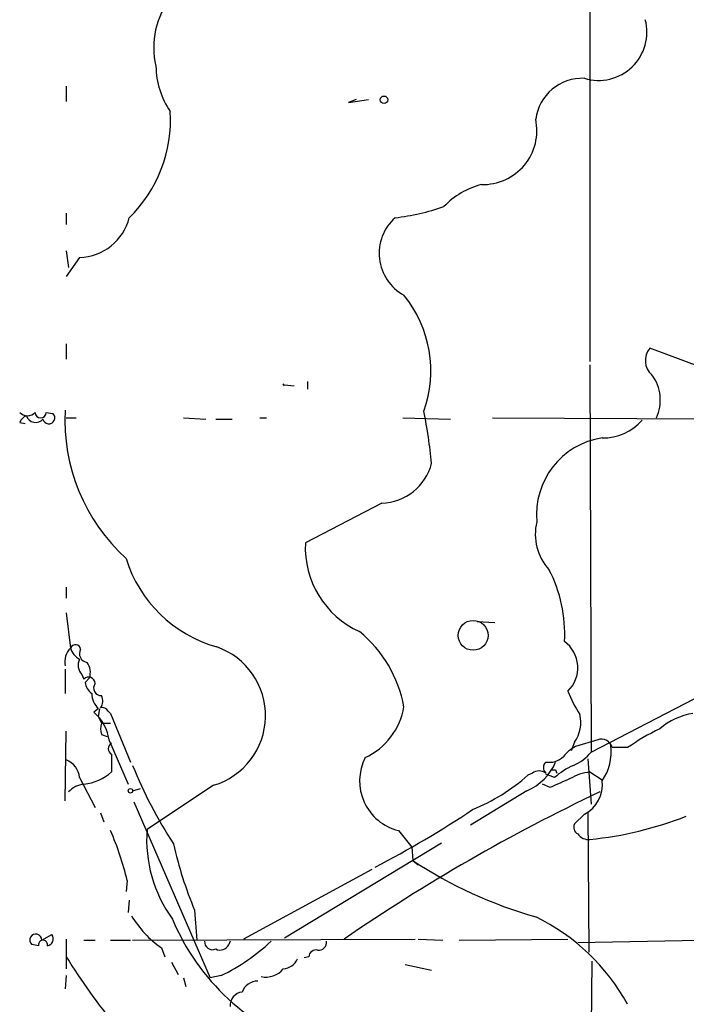
# Model space of a CAD drawing. Extents: x 20 to 879, y 247 to 1109.
# Drawn here: x 35 to 86, y 722 to 797 of the extents above; entities that cross this region are included whole.
import ezdxf

# ---------------------------------------------------------------- set-up
doc = ezdxf.new("R2010")
doc.units = 0
doc.header["$MEASUREMENT"] = 0
doc.layers.add('MAIN', color=5, linetype='CONTINUOUS')

msp = doc.modelspace()

# ---------------------------------------------------------------- linework, layer by layer
at = {"layer": 'MAIN'}
for p, q in [((78.1473, 804.9432), (78.1473, 770.8226)), ((38.1, 791.9046), (38.1, 790.7192)), ((60.2827, 790.8886), (59.69, 790.6346)), ((59.69, 790.6346), (61.214, 790.8886)), ((38.1, 782.1679), (38.1, 781.3212)), ((38.1, 779.2892), (38.2693, 778.0192)), ((39.116, 778.7812), (38.1, 777.3419)), ((38.1, 772.1772), (38.1, 770.9919)), ((86.614, 770.3992), (82.7193, 771.8386)), ((78.1473, 770.5686), (78.232, 740.9352)), ((54.7793, 769.0446), (55.5413, 768.9599)), ((56.5573, 769.2986), (56.5573, 768.7059)), ((36.576, 766.9279), (37.084, 766.8432)), ((38.1, 766.5046), (38.862, 766.5046)), ((47.0747, 766.5046), (48.768, 766.4199)), ((49.53, 766.4199), (50.8, 766.4199)), ((52.9167, 766.5046), (53.4247, 766.5046)), ((63.8387, 766.5046), (67.4793, 766.4199)), ((70.6967, 766.5046), (94.1493, 766.4199)), ((34.544, 766.1659), (34.9673, 766.0812)), ((62.23, 759.9852), (56.388, 756.9372)), ((38.1, 753.5506), (38.1, 752.7039)), ((38.1, 751.6032), (38.4387, 748.8939)), ((69.5113, 750.9259), (70.866, 750.8412)), ((38.0153, 747.2852), (38.0153, 745.4226)), ((39.2853, 746.8619), (39.4547, 746.5232)), ((39.878, 746.6079), (39.5393, 746.2692)), ((78.232, 740.9352), (86.106, 744.9992)), ((40.5553, 744.2372), (40.2167, 743.9832)), ((40.64, 744.2372), (40.5553, 743.6446)), ((41.3173, 744.0679), (41.4867, 743.8986)), ((41.4867, 743.8986), (43.0107, 740.1732)), ((40.5553, 743.6446), (40.8093, 743.1366)), ((40.8093, 743.1366), (41.4867, 743.1366)), ((38.0153, 737.2099), (38.1, 742.5439)), ((40.8093, 742.2899), (41.2327, 742.1206)), ((41.402, 741.7819), (42.8413, 738.4799)), ((76.962, 741.6972), (76.708, 741.0199)), ((78.74, 741.8666), (77.0467, 741.3586)), ((41.5713, 740.7659), (41.5713, 739.4112)), ((81.026, 741.2739), (79.8407, 741.2739)), ((77.978, 740.4272), (78.232, 736.9559)), ((73.7447, 739.3266), (73.406, 739.1572)), ((75.438, 738.9879), (74.7607, 739.2419)), ((75.5227, 739.5806), (75.6073, 739.3266)), ((78.1473, 739.4112), (79.0787, 738.8186)), ((39.116, 738.9879), (40.3013, 736.7019)), ((75.0993, 738.2259), (74.5067, 738.4799)), ((43.18, 737.9719), (43.7727, 738.1412)), ((49.3607, 738.3952), (44.2807, 735.0086)), ((73.3213, 737.9719), (69.0033, 735.3472)), ((43.2647, 737.1252), (49.1067, 723.6632)), ((40.7247, 736.2786), (40.9787, 735.6012)), ((77.978, 736.3632), (78.0627, 725.6106)), ((77.724, 736.1939), (76.962, 735.4319)), ((63.5, 734.9239), (64.516, 733.6539)), ((54.7793, 726.7112), (66.802, 733.9926)), ((64.516, 733.6539), (64.6007, 732.6379)), ((64.6007, 732.6379), (65.024, 732.2992)), ((61.468, 731.9606), (51.6467, 726.6266)), ((42.7567, 731.1139), (42.672, 730.2672)), ((42.926, 729.5899), (42.8413, 728.6586)), ((47.9213, 728.8279), (48.0907, 726.5419)), ((36.2373, 726.5419), (36.9993, 726.9652)), ((38.1, 726.6266), (38.1, 724.3406)), ((39.4547, 726.5419), (40.3013, 726.5419)), ((41.4867, 726.5419), (43.0107, 726.5419)), ((43.18, 726.5419), (64.77, 726.6266)), ((50.6307, 726.4572), (50.546, 726.2032)), ((65.024, 726.6266), (66.8867, 726.5419)), ((68.1567, 726.5419), (76.454, 726.6266)), ((77.216, 726.3726), (86.5293, 726.5419)), ((35.9833, 726.1186), (35.4753, 726.2032)), ((45.3813, 725.9492), (45.6353, 725.2719)), ((56.642, 725.2719), (56.3033, 725.1872)), ((78.0627, 703.2586), (78.3167, 724.9332)), ((46.1433, 724.8486), (46.6513, 723.9172)), ((64.008, 724.6792), (66.04, 724.2559)), ((38.1, 723.8326), (38.0153, 722.8166)), ((47.0747, 723.6632), (47.244, 722.9859)), ((49.9533, 723.8326), (49.1067, 723.6632))]:
    msp.add_line(p, q, dxfattribs=at)
for centre, radius in [((62.3993, 790.8548), 0.2878), ((69.2149, 749.8676), 1.1429), ((43.0106, 737.9719), 0.1693)]:
    msp.add_circle(centre, radius, dxfattribs=at)
for centre, radius, start, end in [((50.9705, 794.867), 6.1822, 89.226105, 193.454278), ((78.7981, 796.0424), 3.7044, 253.144607, 14.734746), ((51.2938, 793.5273), 6.3366, 180.89249, 214.292208), ((77.5594, 788.9116), 3.5894, 87.371634, 172.749656), ((35.5197, 789.3514), 10.5564, 314.555183, 3.289841), ((69.9587, 788.4994), 4.1316, 268.492418, 12.087783), ((71.3978, 778.4443), 6.1237, 104.640555, 136.289551), ((61.1311, 799.7529), 18.048, 276.729477, 288.880286), ((38.989, 782.8452), 4.066, 271.789911, 345.529706), ((65.6802, 779.1054), 3.653, 131.786457, 241.252974), ((56.7693, 770.1006), 9.211, 340.412287, 39.042565), ((83.8201, 770.9073), 1.4419, 139.768075, 229.762475), ((80.2887, 767.8716), 3.241, 335.05274, 36.657758), ((54.4075, 768.8799), 0.3803, 12.143159, 40.959164), ((35.1367, 767.4923), 0.8184, 223.598957, 316.396215), ((35.5178, 765.7001), 1.0795, 115.563296, 154.436704), ((35.7606, 766.9149), 0.7485, 198.783542, 318.596594), ((36.1527, 766.9279), 0.4234, 180, 0), ((36.7686, 766.5135), 0.4563, 191.836923, 46.269874), ((52.3364, 766.347), 14.3407, 177.001345, 227.630258), ((24.2263, 758.8392), 42.0235, 5.727728, 11.215277), ((79.1732, 768.8743), 3.8949, 268.609706, 319.314618), ((80.0015, 759.1078), 5.9449, 98.929937, 185.423656), ((62.103, 764.0492), 4.066, 271.789911, 345.529706), ((77.935, 757.5918), 3.9681, 166.087377, 222.613248), ((63.409, 756.5804), 7.0301, 177.09079, 245.884668), ((52.4152, 758.794), 10.2071, 197.339826, 254.075654), ((65.618, 750.002), 10.599, 356.754261, 27.555562), ((54.2015, 742.5627), 9.8951, 10.739525, 50.190574), ((38.8091, 748.7563), 0.3951, 7.693333, 159.620458), ((74.7245, 747.3901), 2.4949, 313.884338, 53.742829), ((39.4464, 747.8354), 1.4614, 133.591598, 191.693606), ((39.695, 749.2046), 1.2941, 193.891284, 243.423069), ((39.7934, 748.4705), 0.6826, 150.254078, 262.87186), ((47.7807, 743.7279), 5.5618, 286.503776, 70.746368), ((40.0895, 747.5815), 1.0792, 154.43462, 221.822252), ((38.6076, 747.0312), 1.3391, 341.571817, 34.684599), ((39.8067, 746.1757), 0.4946, 1.030888, 135.368588), ((40.8519, 746.4811), 1.3296, 189.170444, 232.760363), ((40.7882, 745.8459), 0.5931, 145.176545, 272.038857), ((41.9618, 745.5415), 1.9182, 183.553789, 222.840912), ((40.0001, 744.8572), 0.9009, 323.544775, 26.075842), ((84.698, 748.7771), 8.8379, 201.124829, 214.165117), ((37.9201, 741.3268), 3.5115, 7.446603, 49.15483), ((40.8517, 743.7999), 0.5372, 29.92479, 103.674108), ((58.7531, 745.2657), 5.2411, 294.902573, 350.565714), ((74.8453, 743.2212), 2.6082, 324.246541, 13.134735), ((86.906, 738.6889), 5.2843, 99.637901, 130.397954), ((41.8263, 742.7132), 1.1016, 157.396939, 202.59826), ((91.085, 726.9281), 17.521, 115.720168, 125.037402), ((41.7971, 741.1892), 0.4798, 118.071082, 241.923298), ((79.0414, 741.1079), 0.8164, 11.732503, 111.665869), ((78.4869, 738.648), 3.0695, 117.982668, 140.592127), ((75.7758, 742.799), 3.0833, 290.931445, 322.808249), ((75.7052, 741.0166), 4.0732, 325.915506, 6.011804), ((37.495, 738.8305), 1.6286, 5.546065, 68.193364), ((64.4651, 738.7339), 3.9303, 153.103104, 255.78556), ((71.6704, 741.8242), 4.1912, 293.197514, 336.80123), ((75.1838, 739.7499), 0.5985, 134.986461, 225.013539), ((75.0394, 741.6602), 1.5129, 259.384532, 315.32939), ((38.9997, 742.3849), 3.9314, 276.645981, 310.852635), ((74.4, 752.3671), 33.6101, 201.73794, 213.31324), ((74.2527, 738.6491), 0.8468, 53.136869, 126.863131), ((75.3534, 824.2805), 84.7001, 269.885409, 270.114524), ((79.5524, 734.207), 6.3076, 115.094324, 130.714994), ((78.6411, 735.3898), 4.0516, 97.00048, 119.869418), ((39.666, 736.5756), 1.916, 96.331606, 136.799752), ((63.2916, 750.7447), 15.3809, 292.48023, 311.116785), ((245.2006, 357.5324), 416.9676, 113.846862, 114.076026), ((76.6275, 738.41), 2.4725, 296.32566, 7.527418), ((139.4617, 610.1016), 141.4063, 115.354371, 124.508344), ((24.6856, 803.3125), 80.2412, 297.488019, 303.670561), ((75.2781, 762.2803), 28.1801, 275.843774, 291.297216), ((21.5015, 726.1455), 21.8282, 13.156653, 23.713245), ((54.5617, 734.2224), 10.311, 175.627036, 216.07648), ((77.4701, 735.1779), 0.5681, 153.43946, 243.425927), ((78.0344, 735.2344), 0.9942, 214.596379, 276.520293), ((74.7473, 740.1171), 29.1046, 192.318185, 202.822845), ((83.4107, 761.1912), 34.1922, 236.624387, 254.022057), ((49.9111, 732.4583), 7.9302, 210.742084, 235.165248), ((62.4573, 734.931), 17.5887, 202.674566, 251.567627), ((66.9897, 713.9202), 16.0149, 28.78269, 64.045671), ((35.7782, 726.5482), 0.4591, 359.213808, 228.717805), ((36.322, 726.1947), 0.3471, 347.336927, 192.663074), ((36.5936, 726.6365), 0.5221, 277.382215, 39.01455), ((49.2759, 726.4028), 0.5952, 174.755013, 295.27337), ((43.3195, 737.5402), 15.2285, 295.824685, 313.299204), ((57.404, 726.3726), 0.5987, 261.867191, 8.123335), ((49.8687, 726.542), 0.7573, 243.434949, 333.424798), ((57.2116, 725.218), 0.5721, 79.149649, 174.594322), ((77.2561, 749.3503), 45.967, 211.588754, 227.830632), ((54.5754, 725.6888), 1.3534, 275.056838, 334.334263), ((53.3527, 725.4594), 1.7472, 258.397446, 320.182673), ((52.7367, 722.1709), 1.2383, 89.509553, 161.559198), ((51.6468, 721.5465), 1.0196, 94.770642, 184.759442)]:
    msp.add_arc(centre, radius, start, end, dxfattribs=at)

doc.saveas('drawing.dxf')
